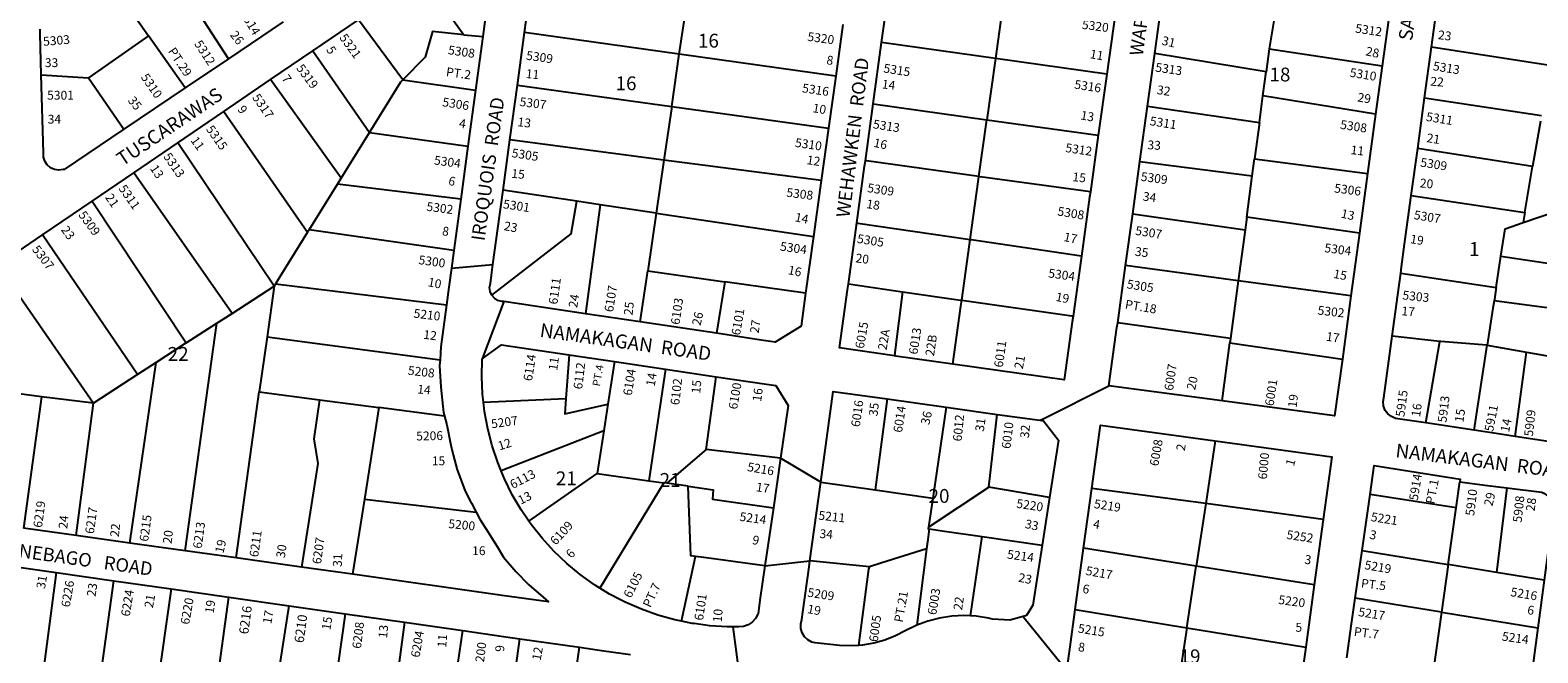
# Model space of a CAD drawing. Units: inches. Extents: x 1273759 to 1279790, y 469401 to 473472.
# Drawn here: x 1276018 to 1277953, y 470851 to 471650 of the extents above; entities that cross this region are included whole.
import ezdxf
from ezdxf.enums import TextEntityAlignment as Align

# ---------------------------------------------------------------- set-up
doc = ezdxf.new("R2010")
doc.units = ezdxf.units.IN
doc.header["$MEASUREMENT"] = 0
for name, color, linetype in [('Addresses', 5, 'Continuous'), ('Lot-Block-Parcel Text', 6, 'Continuous'), ('Parcel Boundaries', 7, 'Continuous'), ('Street Names', 7, 'Continuous'), ('Street ROW', 5, 'Continuous')]:
    doc.layers.add(name, color=color, linetype=linetype)
doc.styles.add('Arial', font='txt')

msp = doc.modelspace()

# ---------------------------------------------------------------- linework, layer by layer
at = {"layer": 'Parcel Boundaries'}
for p, q in [((1276272.5, 471613.4), (1276197.4, 471728.9)), ((1276521.2, 471719), (1276574.2, 471644.1)), ((1276850.9, 471619), (1276860.8, 471686.3)), ((1277267.4, 471692.1), (1277256.5, 471613.5)), ((1276496.1, 471586.3), (1276439.2, 471663.2)), ((1276850.9, 471619), (1276652.3, 471647)), ((1277614.4, 471664.6), (1277607.9, 471626.2)), ((1276169.8, 471642.7), (1276092.7, 471588.9)), ((1276216.6, 471575.8), (1276169.8, 471642.7)), ((1276574.2, 471644.1), (1276598.7, 471641.7)), ((1277256.5, 471613.5), (1277110.5, 471634)), ((1277968.2, 471604.7), (1277816.2, 471628.1)), ((1276380.5, 471623.3), (1276453.2, 471518.7)), ((1276841.2, 471552.1), (1276850.9, 471619)), ((1277051.6, 471590.8), (1276850.9, 471619)), ((1277256.5, 471613.5), (1277245.6, 471535.1)), ((1277399.4, 471593.5), (1277256.5, 471613.5)), ((1277604, 471596.7), (1277461.1, 471619.9)), ((1277607.9, 471626.2), (1277604, 471596.7)), ((1277607.9, 471626.2), (1277753, 471604.3)), ((1276032.1, 471592.7), (1276092.7, 471588.9)), ((1276092.7, 471588.9), (1276138.2, 471523.1)), ((1277599.9, 471565.9), (1277604, 471596.7)), ((1276416.8, 471460.1), (1276326.4, 471586.5)), ((1276496.1, 471586.3), (1276589.4, 471572.9)), ((1276643.1, 471579.5), (1276841.2, 471552.1)), ((1276841.2, 471552.1), (1276831.1, 471483.3)), ((1276841.2, 471552.1), (1277042.4, 471524.3)), ((1277099.7, 471555.4), (1277245.6, 471535.1)), ((1277451.8, 471552.6), (1277595.3, 471531.4)), ((1277595.3, 471531.4), (1277599.9, 471565.9)), ((1277744.5, 471542.3), (1277599.9, 471565.9)), ((1277807.4, 471563.3), (1277957.3, 471540.7)), ((1276266.3, 471545.6), (1276373.9, 471390.8)), ((1277235.5, 471462.2), (1277245.6, 471535.1)), ((1277245.6, 471535.1), (1277388.5, 471515.1)), ((1277595.3, 471531.4), (1277589.1, 471484.9)), ((1277956, 471533.1), (1277946, 471474.9)), ((1276416.8, 471460.1), (1276453.2, 471518.7)), ((1276453.2, 471518.7), (1276579.7, 471501.3)), ((1276330.9, 471321.5), (1276207.4, 471505.5)), ((1276831.1, 471483.3), (1276633.5, 471509.1)), ((1277946, 471474.9), (1277798.5, 471498.1)), ((1276831.1, 471483.3), (1276821.2, 471415.3)), ((1277033.1, 471456.9), (1276831.1, 471483.3)), ((1277442, 471481.6), (1277586.2, 471463)), ((1277586.2, 471463), (1277589.1, 471484.9)), ((1277589.1, 471484.9), (1277734.2, 471466.2)), ((1277935.9, 471415.9), (1277946, 471474.9)), ((1276276.9, 471286.6), (1276150.9, 471467.1)), ((1276412.2, 471452.6), (1276416.8, 471460.1)), ((1277224.2, 471381.2), (1277234.5, 471455.3)), ((1277234.5, 471455.3), (1277235.5, 471462.2)), ((1277236.9, 471462), (1277235.5, 471462.2)), ((1277378.4, 471442.5), (1277236.9, 471462)), ((1277579.1, 471410), (1277586.2, 471463)), ((1276375.8, 471394), (1276412.2, 471452.6)), ((1276570.5, 471433), (1276412.2, 471452.6)), ((1276719.4, 471430.5), (1276624.7, 471444.6)), ((1277790.3, 471437.8), (1277935.9, 471415.9)), ((1277933.7, 471403.1), (1278028.3, 471435.5)), ((1276097.3, 471430.6), (1276218.2, 471248.6)), ((1276749.3, 471426), (1276719.4, 471430.5)), ((1276749.3, 471426), (1276730.5, 471286.2)), ((1276821.2, 471415.3), (1276749.3, 471426)), ((1276821.2, 471415.3), (1276810.4, 471341.4)), ((1276821.2, 471415.3), (1277023.1, 471385.2)), ((1277432.8, 471414.3), (1277577, 471393.9)), ((1277935.9, 471415.9), (1277933.7, 471403.1)), ((1277579.1, 471410), (1277577, 471393.9)), ((1277723.7, 471389.4), (1277579.1, 471410)), ((1276155.7, 471208.1), (1276033.6, 471387.3)), ((1276373.9, 471390.8), (1276332.7, 471324.5)), ((1276375.8, 471394), (1276373.9, 471390.8)), ((1276561.6, 471367.1), (1276375.8, 471394)), ((1277223.4, 471375.1), (1277224.2, 471381.2)), ((1277224.2, 471381.2), (1277225.6, 471381)), ((1277366.9, 471360.2), (1277225.6, 471381)), ((1277577, 471393.9), (1277568.3, 471328.4)), ((1277213.4, 471303.5), (1277223.4, 471375.1)), ((1277899.2, 471319.7), (1277905.4, 471360.1)), ((1277905.4, 471360.1), (1278016, 471343.3)), ((1275976.4, 471348.4), (1276099, 471171.3)), ((1276800.8, 471275.6), (1276810.4, 471341.4)), ((1276810.4, 471341.4), (1276909.5, 471327.2)), ((1277568.3, 471328.4), (1277423.6, 471347.9)), ((1277776.7, 471338.1), (1277899.2, 471319.7)), ((1276276.9, 471286.6), (1276330.9, 471321.5)), ((1276330.9, 471321.5), (1276321.8, 471256.4)), ((1276332.7, 471324.5), (1276330.9, 471321.5)), ((1276332.7, 471324.5), (1276552.2, 471297.7)), ((1276909.5, 471327.2), (1276898.5, 471261)), ((1277013, 471312.5), (1276909.5, 471327.2)), ((1277067.9, 471324.3), (1277137.4, 471314.4)), ((1277568.3, 471328.4), (1277558.4, 471254.4)), ((1277712.8, 471309), (1277568.3, 471328.4)), ((1277137.4, 471314.4), (1277211.8, 471303.7)), ((1277211.8, 471303.7), (1277213.4, 471303.5)), ((1277212.4, 471296), (1277213.4, 471303.5)), ((1278008.6, 471287.7), (1277896.6, 471302.5)), ((1276257.3, 471273.9), (1276276.9, 471286.6)), ((1277202.1, 471221.5), (1277212.4, 471296)), ((1276216.9, 470981.9), (1276257.3, 471273.9)), ((1276218.2, 471248.6), (1276257.3, 471273.9)), ((1277558.4, 471254.4), (1277413.5, 471274.5)), ((1276218.2, 471248.6), (1276179.5, 471223.5)), ((1276321.8, 471256.4), (1276311.9, 471186)), ((1276321.8, 471256.4), (1276543.8, 471227)), ((1277547.7, 471174.2), (1277557.6, 471248.6)), ((1277558.4, 471254.4), (1277557.6, 471248.6)), ((1277557.6, 471248.6), (1277701.8, 471227.9)), ((1277826.8, 471250.7), (1277765.7, 471257.3)), ((1277808.8, 471146.1), (1277826.8, 471250.7)), ((1277871, 471136.7), (1277887.8, 471245.8)), ((1277887.8, 471245.8), (1277938, 471236.8)), ((1276145.9, 470991.9), (1276179.5, 471223.5)), ((1276179.5, 471223.5), (1276155.7, 471208.1)), ((1276709.6, 471233.3), (1276705.4, 471177.3)), ((1276767.6, 471224.7), (1276759.1, 471170)), ((1277923.4, 471128.8), (1277938, 471236.8)), ((1277938, 471236.8), (1278000.3, 471225.7)), ((1276155.7, 471208.1), (1276099, 471171.3)), ((1276833, 471215), (1276811.8, 471071.8)), ((1276885.3, 471111.9), (1276898.1, 471205.3)), ((1276032.2, 471179.6), (1276003.9, 471183.2)), ((1276282.1, 470972.8), (1276311.9, 471186)), ((1276311.9, 471186), (1276389, 471175.8)), ((1276032.2, 471179.6), (1276009.4, 471011.1)), ((1276099, 471171.3), (1276032.2, 471179.6)), ((1276076.9, 471001.6), (1276099, 471171.3)), ((1276389, 471175.8), (1276465.2, 471165.8)), ((1276465.2, 471165.8), (1276446.8, 471048.4)), ((1276549.5, 471154.7), (1276465.2, 471165.8)), ((1276599.6, 471172.6), (1276705.4, 471177.3)), ((1276759.1, 471170), (1276753.9, 471136)), ((1277117.7, 471176.8), (1277102.4, 471060.2)), ((1277193.3, 471166.2), (1277176.1, 471049.7)), ((1277248.2, 471063.7), (1277259, 471157)), ((1276753.9, 471136), (1276622.1, 471084.6)), ((1276753.9, 471136), (1276745.4, 471081.1)), ((1276885.3, 471111.9), (1276834.7, 471068.6)), ((1276980.8, 471100.9), (1276885.3, 471111.9)), ((1277538.6, 471122.9), (1277526.4, 471042.5)), ((1276657.7, 471020.2), (1276745.4, 471081.1)), ((1276745.4, 471081.1), (1276811.8, 471071.8)), ((1276831.1, 471069.1), (1276749, 470934.1)), ((1276811.8, 471071.8), (1276831.1, 471069.1)), ((1276834.7, 471068.6), (1276831.1, 471069.1)), ((1276862.4, 471064.8), (1276834.7, 471068.6)), ((1277032.4, 471070.1), (1277102.4, 471060.2)), ((1277847.7, 471037.1), (1277852.4, 471070.3)), ((1276446.8, 471048.4), (1276431.7, 470951.8)), ((1276446.8, 471048.4), (1276590, 471031.5)), ((1277102.4, 471060.2), (1277176.1, 471049.7)), ((1277170.5, 471012.2), (1277248.2, 471063.7)), ((1277176.1, 471049.7), (1277170.5, 471012.2)), ((1277326.1, 471050.3), (1277248.2, 471063.7)), ((1277526.4, 471042.5), (1277380.3, 471062.1)), ((1277847.7, 471037.1), (1277737.5, 471054.4)), ((1277912.8, 471062.7), (1277899.6, 470954.2)), ((1277526.4, 471042.5), (1277514.2, 470962.4)), ((1277677.4, 471022.2), (1277526.4, 471042.5)), ((1277837.5, 470964.3), (1277847.7, 471037.1)), ((1277224.6, 470898.4), (1277239.6, 471000.4)), ((1277239.6, 471000.4), (1277316.7, 470989.4)), ((1276853.8, 470891.6), (1276871.5, 470974.8)), ((1277168.3, 470984.3), (1277155.7, 470886.6)), ((1277514.2, 470962.4), (1277369.8, 470985.4)), ((1277727.1, 470982.2), (1277837.5, 470964.3)), ((1276051.2, 470954), (1276030, 470792.9)), ((1277094.8, 470961.5), (1277018.5, 470968.9)), ((1277502.2, 470883.1), (1277514.2, 470962.4)), ((1277665.8, 470938.2), (1277514.2, 470962.4)), ((1277837.5, 470964.3), (1277828.9, 470903.3)), ((1277899.6, 470954.2), (1277837.5, 470964.3)), ((1277960.9, 470944.3), (1277899.6, 470954.2)), ((1276101.3, 470771), (1276125.3, 470943.4)), ((1276198.7, 470933), (1276174.4, 470761.2)), ((1276249.2, 470751.1), (1276273, 470922.4)), ((1276323.8, 470741.1), (1276350.2, 470911.3)), ((1277828.9, 470903.3), (1277718.4, 470921.4)), ((1276422.2, 470901.1), (1276397.9, 470731.1)), ((1277359.1, 470906.5), (1277502.2, 470883.1)), ((1277828.9, 470903.3), (1277818.7, 470830.3)), ((1277828.9, 470903.3), (1277952.7, 470883.2)), ((1276498.3, 470890.2), (1276475.1, 470720.8)), ((1276548.5, 470710.9), (1276573, 470879.6)), ((1277502.2, 470883.1), (1277490.6, 470806.8)), ((1277502.2, 470883.1), (1277654.8, 470858.2)), ((1276622.4, 470701), (1276646.3, 470869.1)), ((1276699.3, 470690.6), (1276722.9, 470858.2))]:
    msp.add_line(p, q, dxfattribs=at)
for points in [[(1276147.2, 471674.9), (1276151.5, 471668.8), (1276169.8, 471642.7)], [(1276574.2, 471644.1), (1276534, 471648.1), (1276524.7, 471615.3), (1276496.1, 471586.3)], [(1276453.2, 471518.7), (1276493.7, 471583.9), (1276496.1, 471586.3)], [(1277235.5, 471462.2), (1277091.1, 471482.2), (1277089.7, 471482.4)], [(1276610.4, 471309.8), (1276712.3, 471388.5), (1276719.4, 471430.5)], [(1277078.7, 471402.6), (1277080.1, 471402.4), (1277224.2, 471381.2)], [(1277905.4, 471360.1), (1277910.9, 471395.2), (1277933.7, 471403.1)], [(1277899.2, 471319.7), (1277897.8, 471310.8), (1277896.9, 471304.5), (1277896.6, 471302.5)], [(1277137.4, 471314.4), (1277128.1, 471239.7), (1277127.2, 471232.1)], [(1277213.4, 471303.5), (1277354.6, 471283.3), (1277356.2, 471283.1)], [(1277896.6, 471302.5), (1277895.1, 471293.2), (1277887.8, 471245.8)], [(1277887.8, 471245.8), (1277886.6, 471246), (1277828.3, 471250.6), (1277826.8, 471250.7)], [(1276389, 471175.8), (1276381.7, 471125.7), (1276387, 471094), (1276366.1, 470961)], [(1276705.4, 471177.3), (1276703.9, 471157.7), (1276759.1, 471170)], [(1276871.5, 470974.8), (1276865.7, 470975.6), (1276862.4, 471064.8)], [(1276862.4, 471064.8), (1276894.3, 471060.4), (1276893.5, 471048.4), (1276971.6, 471037.1)], [(1277171.6, 471010), (1277169.8, 470996.3), (1277168.3, 470984.3)], [(1277170.5, 471012.2), (1277170.2, 471010.2), (1277171.6, 471010)], [(1277171.6, 471010), (1277191.4, 471007.2), (1277239.6, 471000.4)], [(1276960.8, 470962.8), (1276882.4, 470973.3), (1276871.5, 470974.8)], [(1277168.3, 470984.3), (1277110.6, 470966.4), (1277094.8, 470961.5)], [(1277081.2, 470860.5), (1277094.3, 470958.2), (1277094.8, 470961.5)]]:
    msp.add_lwpolyline(points, dxfattribs=at)
at = {"layer": 'Street ROW'}
for p, q in [((1276612.7, 471745), (1276598.7, 471641.7)), ((1276652.3, 471647), (1276661.6, 471715.3)), ((1277110.5, 471634), (1277121.2, 471711.7)), ((1277461.1, 471619.9), (1277470.2, 471685.7)), ((1277816.2, 471628.1), (1277825.5, 471696.1)), ((1277410.5, 471672.9), (1277399.4, 471593.5)), ((1276342.5, 471660.5), (1276272.5, 471613.4)), ((1276380.5, 471623.3), (1276439.2, 471663.2)), ((1276643.1, 471579.5), (1276652.3, 471647)), ((1277060.8, 471657.2), (1277051.6, 471590.8)), ((1277760.9, 471662.8), (1277753, 471604.3)), ((1276598.7, 471641.7), (1276589.4, 471572.9)), ((1277099.7, 471555.4), (1277110.5, 471634)), ((1277807.4, 471563.3), (1277816.2, 471628.1)), ((1276272.5, 471613.4), (1276216.6, 471575.8)), ((1276326.4, 471586.5), (1276380.5, 471623.3)), ((1277451.8, 471552.6), (1277461.1, 471619.9)), ((1277051.6, 471590.8), (1277042.4, 471524.3)), ((1277399.4, 471593.5), (1277388.5, 471515.1)), ((1277753, 471604.3), (1277744.5, 471542.3)), ((1276216.6, 471575.8), (1276138.2, 471523.1)), ((1276266.3, 471545.6), (1276326.4, 471586.5)), ((1276589.4, 471572.9), (1276579.7, 471501.3)), ((1276633.5, 471509.1), (1276643.1, 471579.5)), ((1277442, 471481.6), (1277451.8, 471552.6)), ((1277798.5, 471498.1), (1277807.4, 471563.3)), ((1276207.4, 471505.5), (1276266.3, 471545.6)), ((1277744.5, 471542.3), (1277734.2, 471466.2)), ((1277042.4, 471524.3), (1277033.1, 471456.9)), ((1276150.9, 471467.1), (1276207.4, 471505.5)), ((1276579.7, 471501.3), (1276570.5, 471433)), ((1276624.7, 471444.6), (1276633.5, 471509.1)), ((1277790.3, 471437.8), (1277798.5, 471498.1)), ((1277432.8, 471414.3), (1277442, 471481.6)), ((1276097.3, 471430.6), (1276150.9, 471467.1)), ((1277033.1, 471456.9), (1277023.1, 471385.2)), ((1277734.2, 471466.2), (1277723.7, 471389.4)), ((1276033.6, 471387.3), (1276097.3, 471430.6)), ((1276570.5, 471433), (1276561.6, 471367.1)), ((1277423.6, 471347.9), (1277432.8, 471414.3)), ((1275976.4, 471348.4), (1276033.6, 471387.3)), ((1277023.1, 471385.2), (1277013, 471312.5)), ((1277723.7, 471389.4), (1277712.8, 471309)), ((1276558.6, 471344.5), (1276611.7, 471349.3)), ((1277413.5, 471274.5), (1277423.6, 471347.9)), ((1276625.7, 471301.9), (1276598.1, 471228.3)), ((1277712.8, 471309), (1277701.8, 471227.9)), ((1276800.8, 471275.6), (1276730.5, 471286.2)), ((1276898.5, 471261), (1276800.8, 471275.6)), ((1276709.6, 471233.3), (1276767.6, 471224.7)), ((1276767.6, 471224.7), (1276833, 471215)), ((1277202.1, 471221.5), (1277128.7, 471231.9)), ((1276833, 471215), (1276898.1, 471205.3)), ((1277117.7, 471176.8), (1277193.3, 471166.2)), ((1277193.3, 471166.2), (1277259, 471157)), ((1277871, 471136.7), (1277808.8, 471146.1)), ((1276980.8, 471100.9), (1276971.6, 471037.1)), ((1277032.4, 471070.1), (1276980.8, 471100.9)), ((1277852.4, 471070.3), (1277888.1, 471065.8)), ((1277326.1, 471050.3), (1277316.7, 470989.4)), ((1277369.8, 470985.4), (1277380.3, 471062.1)), ((1277727.1, 470982.2), (1277737.5, 471054.4)), ((1277888.1, 471065.8), (1277912.8, 471062.7)), ((1276971.6, 471037.1), (1276960.8, 470962.8)), ((1276076.9, 471001.6), (1276009.4, 471011.1)), ((1277677.4, 471022.2), (1277665.8, 470938.2)), ((1276145.9, 470991.9), (1276076.9, 471001.6)), ((1276216.9, 470981.9), (1276145.9, 470991.9)), ((1276282.1, 470972.8), (1276216.9, 470981.9)), ((1276366.1, 470961), (1276282.1, 470972.8)), ((1277359.1, 470906.5), (1277369.8, 470985.4)), ((1277718.4, 470921.4), (1277727.1, 470982.2)), ((1275991.4, 470962.5), (1276051.2, 470954)), ((1276051.2, 470954), (1276125.3, 470943.4)), ((1276431.7, 470951.8), (1276366.1, 470961)), ((1276960.8, 470962.8), (1277018.5, 470968.9)), ((1276125.3, 470943.4), (1276198.7, 470933)), ((1276198.7, 470933), (1276273, 470922.4)), ((1277960.9, 470944.3), (1277952.7, 470883.2)), ((1276273, 470922.4), (1276350.2, 470911.3)), ((1276350.2, 470911.3), (1276422.2, 470901.1)), ((1276422.2, 470901.1), (1276498.3, 470890.2)), ((1276498.3, 470890.2), (1276573, 470879.6)), ((1276573, 470879.6), (1276625.2, 470872.2)), ((1276919.4, 470884.5), (1276926.7, 470829.4)), ((1277952.7, 470883.2), (1277942.8, 470809.2)), ((1276625.2, 470872.2), (1276646.3, 470869.1)), ((1276646.3, 470869.1), (1276722.9, 470858.2)), ((1276722.9, 470858.2), (1276753.9, 470853.8)), ((1276753.9, 470853.8), (1276788.2, 470848.9)), ((1277654.8, 470858.2), (1277644.4, 470783.3))]:
    msp.add_line(p, q, dxfattribs=at)
for points in [[(1276032.1, 471592.7), (1276030.7, 471645.2), (1276030.5, 471651.1)], [(1276138.2, 471523.1), (1276061.3, 471471.4), (1276060.1, 471471), (1276054.5, 471470.3), (1276049, 471471.1), (1276043.9, 471473.5), (1276039.6, 471477.1), (1276036.5, 471481.8), (1276034.9, 471487.2), (1276034.8, 471492.8), (1276032.1, 471592.7)], [(1277088.7, 471475.5), (1277089.7, 471482.4), (1277099.7, 471555.4)], [(1277388.5, 471515.1), (1277378.4, 471442.5), (1277377.4, 471435.5)], [(1277077.9, 471396.5), (1277078.7, 471402.6), (1277088.7, 471475.5)], [(1276610.4, 471309.8), (1276608.1, 471314.7), (1276607.5, 471320), (1276608.4, 471325.1), (1276610.3, 471339.2), (1276611.7, 471349.3), (1276624.7, 471444.6)], [(1277377.4, 471435.5), (1277366.9, 471360.2), (1277366.1, 471354.1)], [(1277776.7, 471338.1), (1277777.8, 471346.2), (1277781.7, 471375.3), (1277790.3, 471437.8)], [(1277066.9, 471316.8), (1277067.9, 471324.3), (1277077.9, 471396.5)], [(1276561.6, 471367.1), (1276558.6, 471344.5), (1276555.3, 471320.3), (1276552.2, 471297.7)], [(1277366.1, 471354.1), (1277356.2, 471283.1), (1277355.1, 471275.6)], [(1277765.7, 471257.3), (1277772.9, 471310.6), (1277776.7, 471338.1)], [(1276730.5, 471286.2), (1276625.7, 471301.9), (1276623.2, 471302), (1276618.2, 471303.3), (1276613.7, 471306), (1276610.4, 471309.8)], [(1277013, 471312.5), (1277007.2, 471270.1), (1276974.1, 471249.7), (1276956.1, 471252.4), (1276898.5, 471261)], [(1277128.7, 471231.9), (1277127.2, 471232.1), (1277056.6, 471242.2), (1277066.9, 471316.8)], [(1276552.2, 471297.7), (1276545, 471243.8), (1276543.8, 471227)], [(1277355.1, 471275.6), (1277344.8, 471201.2), (1277202.1, 471221.5)], [(1277547.7, 471174.2), (1277402.3, 471193.6), (1277412.6, 471268.5), (1277413.5, 471274.5)], [(1276599.6, 471172.6), (1276598.4, 471183.1), (1276597.4, 471205.7), (1276598.1, 471228.3), (1276622.9, 471246.1), (1276709.6, 471233.3)], [(1277808.8, 471146.1), (1277770.2, 471151.9), (1277764.8, 471154.1), (1277760.2, 471157.6), (1277756.8, 471162.2), (1277754.7, 471167.6), (1277754.1, 471173.4), (1277754.9, 471178.1), (1277765.7, 471257.3)], [(1276543.8, 471227), (1276543.2, 471219.8), (1276544.9, 471192), (1276548.3, 471159.3), (1276549.5, 471154.7)], [(1277701.8, 471227.9), (1277691.9, 471155), (1277547.7, 471174.2)], [(1278000.3, 471225.7), (1277988.5, 471137.5), (1277987.2, 471132.4), (1277984.4, 471127.9), (1277980.4, 471124.5), (1277975.6, 471122.3), (1277970.4, 471121.7), (1277965.9, 471122.4), (1277923.4, 471128.8)], [(1276898.1, 471205.3), (1276962.7, 471195.7), (1276974.7, 471193.9), (1276990.6, 471168.3), (1276980.8, 471100.9)], [(1277032.4, 471070.1), (1277048.4, 471186.5), (1277117.7, 471176.8)], [(1277313.7, 471149.4), (1277316.9, 471150.9), (1277402.3, 471193.6)], [(1276622.1, 471084.6), (1276617.8, 471095.1), (1276610.6, 471116.5), (1276605, 471138.4), (1276600.9, 471160.6), (1276599.6, 471172.6)], [(1276549.5, 471154.7), (1276552.5, 471143.5), (1276557.6, 471117.4), (1276560.7, 471105.3), (1276565.7, 471085.8), (1276575.7, 471059.9), (1276583.9, 471043.3), (1276584.1, 471042.9), (1276590, 471031.5)], [(1277259, 471157), (1277313.7, 471149.4), (1277318.2, 471148.7), (1277337.5, 471123.9), (1277326.1, 471050.3)], [(1277380.3, 471062.1), (1277391.3, 471143.1), (1277538.6, 471122.9)], [(1277923.4, 471128.8), (1277899.2, 471132.5), (1277871, 471136.7)], [(1277538.6, 471122.9), (1277688.5, 471102.4), (1277677.4, 471022.2)], [(1277737.5, 471054.4), (1277742.8, 471091.5), (1277852.8, 471074.1), (1277852.4, 471070.3)], [(1276657.7, 471020.2), (1276647.9, 471034.4), (1276636.5, 471053.9), (1276626.4, 471074.2), (1276622.1, 471084.6)], [(1277018.5, 470968.9), (1277027, 471030.4), (1277032.4, 471070.1)], [(1277912.8, 471062.7), (1277958, 471057.1), (1277960.2, 471056.1), (1277965.2, 471052.7), (1277969.2, 471048.1), (1277971.8, 471042.7), (1277972.9, 471036.7), (1277972.5, 471030.7), (1277960.9, 470944.3)], [(1276590, 471031.5), (1276594.7, 471022.6), (1276605.5, 471005.7), (1276617.1, 470987.4), (1276625.2, 470973.6), (1276641, 470955.4), (1276658, 470938.3), (1276676, 470922.3), (1276683.2, 470916.5), (1276623.6, 470924.8), (1276431.7, 470951.8)], [(1276749, 470934.1), (1276742.2, 470938.3), (1276723.8, 470951.4), (1276706.4, 470965.8), (1276690, 470981.4), (1276674.8, 470998.1), (1276660.7, 471015.8), (1276657.7, 471020.2)], [(1277316.7, 470989.4), (1277304.8, 470912.4), (1277302.1, 470908.1), (1277296.3, 470899.1), (1277292, 470897.8), (1277275.1, 470892.8), (1277253, 470894.4), (1277247.5, 470895.7), (1277231.9, 470898), (1277224.6, 470898.4)], [(1276960.8, 470962.8), (1276954.8, 470921.8), (1276951.9, 470901.7), (1276951.6, 470900.8), (1276948.7, 470895.2), (1276944.5, 470890.5), (1276939.2, 470887), (1276933.3, 470885), (1276927.1, 470884.4), (1276919.4, 470884.5), (1276912.4, 470884.5), (1276889.9, 470885.9), (1276869.8, 470888.5), (1276867.5, 470888.8), (1276853.8, 470891.6)], [(1277081.2, 470860.5), (1277071.4, 470859.9), (1277056.6, 470860.6), (1277025.1, 470863.9), (1277020.9, 470864.9), (1277015.7, 470867.7), (1277011.5, 470871.6), (1277008.4, 470876.6), (1277006.8, 470882.2), (1277006.7, 470888.1), (1277008.2, 470893.7), (1277009.5, 470903.4), (1277017.5, 470961.6), (1277018.5, 470968.9)], [(1276853.8, 470891.6), (1276845.3, 470893.4), (1276823.5, 470899.4), (1276802.2, 470907), (1276781.5, 470916), (1276775.5, 470919.2), (1276761.5, 470926.5), (1276749, 470934.1)], [(1277665.8, 470938.2), (1277660.5, 470899.8), (1277654.8, 470858.2)], [(1277707.4, 470844.7), (1277713.7, 470888.4), (1277718.4, 470921.4)], [(1277224.6, 470898.4), (1277216.2, 470898.8), (1277200.5, 470898), (1277185, 470895.6), (1277169.7, 470891.7), (1277155.7, 470886.6)], [(1277292, 470897.8), (1277293.5, 470895.9), (1277348.4, 470828.6)], [(1277348.4, 470828.6), (1277352.5, 470858.6), (1277359.1, 470906.5)], [(1277155.7, 470886.6), (1277140.8, 470879.5), (1277128.5, 470872.9), (1277114.8, 470867.4), (1277100.6, 470863.3), (1277086.1, 470860.8), (1277081.2, 470860.5)]]:
    msp.add_lwpolyline(points, dxfattribs=at)

# ---------------------------------------------------------------- texts
at = {"layer": 'Addresses', "color": 18, "true_color": 0x000000, "style": 'Arial'}
for s, height, rotation, p in [('5314', 11.36, -58.9213, (1276286.5, 471671.7)), ('5320', 11.36, -7.8065, (1277014.8, 471636.4)), ('5320', 11.36, -7.3057, (1277367.1, 471651.8)), ('5312', 11.36, -8.5307, (1277717.8, 471647)), ('5303', 11.36, 4.6106, (1276034.9, 471629.8)), ('5312', 11.36, -56.9151, (1276227.9, 471632.5)), ('5321', 11.36, -53.9017, (1276414.1, 471640.2)), ('5308', 11.36, -8.3929, (1276553.6, 471619.3)), ('5309', 11.36, -8.1302, (1276653.8, 471612.2)), ('5313', 11.36, -8.4033, (1277461.3, 471597)), ('5313', 11.36, -9.1623, (1277817.5, 471598.7)), ('5310', 11.36, -55.4914, (1276159.3, 471589.6)), ('5319', 11.36, -53.2527, (1276358.7, 471601.1)), ('5315', 11.36, -9.0902, (1277112.3, 471595.9)), ('5310', 11.36, -9.2602, (1277710.6, 471590.4)), ('5316', 11.36, -8.4086, (1277008, 471570.4)), ('5316', 11.36, -8.7813, (1277357.3, 471575.1)), ('5317', 11.36, -55.3414, (1276302.3, 471563.5)), ('5306', 11.36, -8.8806, (1276546.2, 471552.5)), ('5307', 11.36, -7.3343, (1276645.4, 471552.8)), ('5313', 11.36, -8.9973, (1277098.9, 471524.2)), ('5311', 11.36, -9.1416, (1277454.1, 471528.2)), ('5308', 11.36, -8.5694, (1277698.5, 471523.6)), ('5311', 11.36, -9.2462, (1277808.7, 471533.7)), ('5315', 11.36, -55.0082, (1276242.9, 471523)), ('5310', 11.36, -8.2858, (1276998.9, 471500.4)), ('5313', 11.36, -55.5481, (1276188.2, 471487.9)), ('5305', 11.36, -8.746, (1276635.2, 471487.2)), ('5312', 11.36, -8.664, (1277345.8, 471493.8)), ('5304', 11.36, -7.9071, (1276535.6, 471477.8)), ('5309', 11.36, -8.9397, (1277801.3, 471475.1)), ('5309', 11.36, -8.575, (1277091.6, 471442.4)), ('5309', 11.36, -7.6407, (1277442.6, 471456.8)), ('5306', 11.36, -7.3736, (1277690.9, 471441.9)), ('5311', 11.36, -55.2345, (1276130.8, 471446.8)), ('5308', 11.36, -7.0524, (1276987.8, 471436.4)), ('5309', 11.36, -54.0134, (1276079.2, 471412.8)), ('5302', 11.36, -7.4961, (1276525.9, 471418.4)), ('5301', 11.36, -8.4984, (1276624.2, 471421.6)), ('5308', 11.36, -9.3769, (1277335.6, 471412.4)), ('5307', 11.36, -9.3526, (1277793, 471407.7)), ('5307', 11.36, -8.8417, (1277435.5, 471387.5)), ('5304', 11.36, -8.0493, (1276979.7, 471367.3)), ('5305', 11.36, -8.9726, (1277078.5, 471377.2)), ('5304', 11.36, -7.4608, (1277678.3, 471365.3)), ('5307', 11.36, -52.7837, (1276019.6, 471368.6)), ('5300', 11.36, -8.017, (1276515.7, 471350)), ('5304', 11.36, -7.9893, (1277323.9, 471332.9)), ('6111', 11.36, 82.1169, (1276694.3, 471297.5)), ('6107', 11.36, 81.0695, (1276765.8, 471287.6)), ('5305', 11.36, -8.9153, (1277424.7, 471318.9)), ('6103', 11.36, 81.87, (1276851.1, 471271.5)), ('5303', 11.36, -6.1155, (1277778.5, 471304.6)), ('5210', 11.36, -6.9113, (1276509.4, 471281.3)), ('6101', 11.36, 80.3113, (1276928.8, 471257.8)), ('5302', 11.36, -6.4833, (1277669.6, 471285.2)), ('6015', 11.36, 79.9917, (1277087.6, 471240.7)), ('6013', 11.36, 81.1797, (1277156.5, 471233.3)), ('6011', 11.36, 81.8699, (1277265.9, 471216.6)), ('6114', 11.36, 81.0695, (1276661.8, 471199.1)), ('6112', 11.36, 83.2902, (1276726.2, 471188.7)), ('6007', 11.36, 81.87, (1277484.5, 471186.9)), ('5208', 11.36, -6.5819, (1276502.1, 471208)), ('6104', 11.36, 80.8699, (1276789.8, 471180.5)), ('6102', 11.36, 83.5584, (1276850.7, 471168.4)), ('6100', 11.36, 80.1807, (1276925, 471162.8)), ('6001', 11.36, 81.5289, (1277613.5, 471167.2)), ('5915', 11.36, 82.3494, (1277781.3, 471153.3)), ('6016', 11.36, 82.0929, (1277082.5, 471140.3)), ('6014', 11.36, 81.4693, (1277136.7, 471133)), ('5913', 11.36, 82.875, (1277835.3, 471146)), ('5911', 11.36, 78.9064, (1277895.2, 471134.2)), ('5909', 11.36, 83.5713, (1277946.2, 471128.2)), ('5207', 11.36, 7.8689, (1276610.2, 471139.1)), ('6012', 11.36, 84.6442, (1277213.2, 471122)), ('6010', 11.36, 83.0885, (1277275.7, 471112.3)), ('5206', 11.36, 1.1131, (1276513.4, 471123.5)), ('6008', 11.36, 79.9921, (1277465.5, 471090)), ('6000', 11.36, 84.5769, (1277604.8, 471073.2)), ('6113', 11.36, 27.5152, (1276637.2, 471061.1)), ('5216', 11.36, -10.0081, (1276937.5, 471084.5)), ('5914', 11.36, 80.7068, (1277798.5, 471045.8)), ('5220', 11.36, -8.5608, (1277282.9, 471037.4)), ('5219', 11.36, -8.7461, (1277382.5, 471037)), ('5910', 11.36, 83.0657, (1277870.9, 471026.3)), ('5908', 11.36, 83.7742, (1277931.8, 471017.8)), ('6219', 11.36, 82.1739, (1276032.9, 471011.1)), ('6217', 11.36, 82.1739, (1276099.5, 471003.1)), ('6215', 11.36, 82.1734, (1276169.2, 470993.2)), ('5214', 11.36, -7.5946, (1276927.7, 471020.5)), ('5211', 11.36, -6.404, (1277029, 471022.1)), ('5221', 11.36, -9.1502, (1277737.8, 471020.3)), ('6213', 11.36, 82.1734, (1276237.8, 470984.2)), ('5200', 11.36, -5.6728, (1276554.1, 471011.3)), ('6109', 11.36, 47.5281, (1276692.3, 470988.4)), ('5252', 11.36, -8.5958, (1277629.6, 470997.4)), ('6211', 11.36, 82.1739, (1276310.4, 470973.3)), ('6207', 11.36, 82.1739, (1276391, 470964.3)), ('5214', 11.36, -7.6336, (1277271.1, 470972.1)), ('5219', 11.36, -9.819, (1277729.6, 470958.6)), ('6105', 11.36, 63.0973, (1276788.7, 470920.4)), ('5217', 11.36, -9.9261, (1277371.9, 470951.2)), ('6226', 11.36, 80.2177, (1276068.6, 470908.9)), ('6224', 11.36, 80.8695, (1276145.5, 470897.1)), ('5209', 11.36, -8.8297, (1277014.8, 470923.3)), ('6003', 11.36, 80.6648, (1277180.5, 470899)), ('5216', 11.36, -9.7697, (1277917, 470924)), ('6220', 11.36, 79.6952, (1276221.7, 470886.7)), ('6216', 12.07, 82.2782, (1276297.6, 470874.3)), ('6101', 11.36, 81.4161, (1276881.2, 470891.9)), ('5220', 11.36, -7.792, (1277619.2, 470913.9)), ('6210', 12.07, 82.2782, (1276368.7, 470863.1)), ('6005', 11.36, 82.5686, (1277105.6, 470864.5)), ('5217', 11.36, -9.1623, (1277721.7, 470898.4)), ('6208', 11.36, 83.0888, (1276442.3, 470855.9)), ('6204', 11.36, 80.2473, (1276517.4, 470844.4)), ('5215', 11.36, -9.0902, (1277361.9, 470877.2)), ('5214', 11.36, -7.9438, (1277906.1, 470866.9)), ('6200', 11.36, 83.191, (1276599.2, 470829.9)), ('6112', 11.36, 79.6952, (1276669.8, 470823.7))]:
    msp.add_text(s, height=height, rotation=rotation, dxfattribs=at).set_placement(p)
at = {"layer": 'Addresses', "color": 14, "true_color": 0xa80000, "style": 'Arial'}
msp.add_text('31', height=11.36, rotation=-13.0399, dxfattribs=at).set_placement((1277469.3, 471631.5))
at = {"layer": 'Addresses', "color": 18, "true_color": 0x000000, "style": 'Arial'}
msp.add_text('5301', height=11.36, dxfattribs=at).set_placement((1276056.8, 471560.8), align=Align.CENTER)
at = {"layer": 'Lot-Block-Parcel Text', "color": 14, "true_color": 0xa80000, "style": 'Arial'}
for s, height, rotation, p in [('26', 11.36, -51.7914, (1276273.6, 471643.6)), ('23', 11.36, -7.3823, (1277824, 471638.6)), ('PT.29', 11.36, -56.5882, (1276194.3, 471623)), ('5', 11.4, -59.1438, (1276397.3, 471625.2)), ('28', 11.36, -11.7615, (1277731.1, 471617.8)), ('8', 11.4, -8.5987, (1277039.2, 471606.4)), ('11', 11.36, -9.5762, (1277377.2, 471614.1)), ('7', 11.4, -55.0052, (1276339.9, 471587.9)), ('PT.2', 11.36, -8.1215, (1276551, 471591.2)), ('11', 11.36, -5.685, (1276653.5, 471588.7)), ('22', 11.36, -4.654, (1277814.4, 471578.9)), ('14', 11.36, -7.1197, (1277110.3, 471575.4)), ('32', 11.36, -8.879, (1277463.2, 471568.2)), ('29', 11.36, -9.1905, (1277720.6, 471558.6)), ('35', 11.36, -51.4018, (1276142.5, 471559.5)), ('9', 11.4, -55.7323, (1276283.3, 471548.4)), ('10', 11.36, -9.021, (1277021.4, 471544.8)), ('4', 11.4, -8.8443, (1276567.6, 471525.1)), ('13', 11.36, -7.2026, (1276642.7, 471526.9)), ('13', 11.36, -9.9685, (1277365.2, 471535.6)), ('11', 11.36, -53.9329, (1276223.1, 471508.4)), ('21', 11.36, -8.8509, (1277809.3, 471506.5)), ('16', 11.36, -11.8398, (1277099.5, 471500.4)), ('33', 11.36, -3.3985, (1277451.4, 471497.3)), ('11', 11.36, -6.5815, (1277712, 471491)), ('13', 11.36, -56.8659, (1276171.1, 471472.7)), ('12', 11.36, -8.5435, (1277013.9, 471478.2)), ('6', 11.4, -13.9215, (1276553.6, 471451.8)), ('15', 11.36, -5.8063, (1276634.9, 471460.7)), ('15', 11.36, -6.3934, (1277355, 471456.4)), ('20', 11.36, -5.549, (1277800.8, 471448.4)), ('21', 11.36, -54.9647, (1276113.5, 471435.3)), ('34', 11.36, -7.4652, (1277445.2, 471431.4)), ('14', 11.36, -11.6188, (1276998.5, 471404.9)), ('18', 11.36, -8.7613, (1277090.4, 471421.8)), ('13', 11.36, -12.8374, (1277699.2, 471409.7)), ('23', 11.36, -53.8836, (1276056.8, 471393.7)), ('8', 11.4, -9.0284, (1276545.9, 471387)), ('23', 11.36, -10.8471, (1276625.1, 471393.6)), ('17', 11.36, -11.8688, (1277343.5, 471379.6)), ('19', 11.36, -9.1477, (1277788.3, 471376.8)), ('20', 11.36, -7.3409, (1277076.5, 471352.2)), ('35', 11.36, -7.2023, (1277435.1, 471360.7)), ('16', 11.36, -11.1834, (1276989.7, 471337)), ('15', 11.36, -10.6987, (1277689.6, 471332.2)), ('10', 11.36, -11.0824, (1276527.5, 471321.6)), ('24', 11.36, 79.8329, (1276719.7, 471293.1)), ('25', 11.36, 83.3213, (1276790.8, 471283.7)), ('19', 11.36, -10.959, (1277333.2, 471302.7)), ('PT.18', 11.36, -9.5376, (1277422.3, 471293)), ('26', 11.36, 76.9765, (1276878, 471270.2)), ('17', 11.36, -5.2986, (1277777.3, 471284.3)), ('12', 11.36, -7.111, (1276521.9, 471254.1)), ('27', 11.36, 81.9841, (1276952.7, 471260.5)), ('22A', 11.36, 80.497, (1277116.8, 471238.9)), ('17', 11.36, -8.0604, (1277680.4, 471251.6)), ('22B', 11.36, 81.4804, (1277177.7, 471231.3)), ('11', 11.36, 81.8344, (1276694.1, 471212.7)), ('21', 11.36, 79.3234, (1277291.7, 471214.6)), ('PT.4', 9.86, 79.6709, (1276748.9, 471192.4)), ('14', 11.36, 80.5317, (1276819.2, 471192.3)), ('20', 11.36, 77.1853, (1277512.8, 471187.6)), ('14', 11.36, -5.6038, (1276514.2, 471184)), ('15', 11.36, 84.8935, (1276877.7, 471183.4)), ('16', 11.36, 82.5668, (1276955.9, 471172.9)), ('19', 11.36, 82.9817, (1277643, 471165.1)), ('35', 11.36, 82.9671, (1277105.1, 471154.2)), ('16', 11.36, 82.0991, (1277801.5, 471153.2)), ('15', 11.36, 81.809, (1277857.1, 471146.2)), ('36', 11.36, 77.2663, (1277171.6, 471142.8)), ('31', 11.36, 81.8348, (1277241.6, 471134.4)), ('14', 11.36, 78.4936, (1277915.7, 471133.4)), ('12', 11.36, 17.6634, (1276620.2, 471110.7)), ('32', 11.36, 85.0475, (1277299.5, 471126)), ('2', 11.4, 80.168, (1277499.5, 471109.6)), ('1', 11.4, 74.635, (1277639.6, 471089.8)), ('17', 11.36, -8.2194, (1276948.8, 471058.5)), ('PT.1', 11.36, 79.4681, (1277819.8, 471041.3)), ('13', 11.36, 26.846, (1276647.3, 471041)), ('29', 11.36, 77.13, (1277894.4, 471038.6)), ('28', 11.36, 82.7108, (1277948.5, 471032.2)), ('24', 11.36, 84.0003, (1276065.4, 471009.8)), ('22', 11.36, 84.3349, (1276131.6, 470999.3)), ('20', 11.36, 83.0695, (1276199.2, 470990.6)), ('34', 11.36, -4.5753, (1277030.5, 470998.5)), ('33', 11.36, -12.5907, (1277293.7, 471011.5)), ('4', 11.4, -11.0511, (1277381.1, 471011.3)), ('3', 11.4, -12.5115, (1277735.9, 470997.8)), ('19', 11.36, 77.0183, (1276265.8, 470978.1)), ('30', 11.36, 81.357, (1276344.5, 470972.2)), ('9', 11.4, -12.3999, (1276943.7, 470990.9)), ('31', 11.36, 87.2709, (1276417.6, 470961.1)), ('6', 11.4, 48.3578, (1276712.6, 470971.5)), ('3', 11.4, -8.3242, (1277652.6, 470965.6)), ('23', 11.36, -11.0924, (1277285.3, 470942.5)), ('31', 11.36, 80.307, (1276036.7, 470932.5)), ('23', 11.36, 81.2536, (1276101.6, 470922.6)), ('PT.7', 11.36, 64.9739, (1276813.8, 470908.2)), ('6', 11.4, -9.9646, (1277367.6, 470928.1)), ('PT.5', 11.36, -6.7872, (1277725.3, 470934.9)), ('21', 11.36, 79.76, (1276175.3, 470908)), ('19', 11.36, 82.1608, (1276253.2, 470901)), ('19', 11.36, -10.5105, (1277014.5, 470902.2)), ('PT.21', 11.24, 79.9024, (1277137.5, 470889.5)), ('22', 11.36, 81.5724, (1277213.7, 470905.2)), ('6', 11.4, -8.1557, (1277938.6, 470900.8)), ('17', 11.36, 79.8148, (1276327.2, 470887.5)), ('15', 11.36, 80.6794, (1276403, 470879.6)), ('10', 11.36, 85.711, (1276905.3, 470889.9)), ('13', 11.36, 84.5019, (1276475.8, 470869.3)), ('11', 11.36, 85.6486, (1276551.7, 470857.5)), ('PT.7', 11.36, -7.4342, (1277716.1, 470873)), ('9', 11.4, 89.8889, (1276626.2, 470852.4)), ('8', 11.4, -7.4286, (1277362.2, 470853.3))]:
    msp.add_text(s, height=height, rotation=rotation, dxfattribs=at).set_placement(p)
for s, height, p in [('16', 17.75, (1276874.8, 471627.6)), ('33', 11.36, (1276036.7, 471602.6)), ('16', 17.75, (1276769.1, 471572.9)), ('18', 17.75, (1277608.3, 471584.2)), ('34', 11.36, (1276040.3, 471530.1)), ('1', 17.8, (1277864.4, 471360.3)), ('22', 17.75, (1276194.3, 471225.7)), ('15', 11.36, (1276533.3, 471091.7)), ('21', 17.75, (1276692.4, 471066.1)), ('21', 17.75, (1276825.7, 471064)), ('20', 17.75, (1277170.8, 471043.5)), ('16', 11.36, (1276585, 470976.4)), ('5', 11.4, (1277641.6, 470878.1)), ('19', 17.75, (1277492.9, 470837.7))]:
    msp.add_text(s, height=height, dxfattribs=at).set_placement(p)
at = {"layer": 'Street Names', "color": 18, "true_color": 0x000000, "style": 'Arial'}
for s, height, rotation, p in [('SANGAMORE   ROAD', 17.75, 82.0018, (1277791.3, 471635.7)), ('WAPKONETA   ROAD', 17.257, 82.0018, (1277445.6, 471616.2)), ('WEHAWKEN  ROAD', 17.257, 83, (1277069.3, 471408.9)), ('TUSCARAWAS', 17.75, 34.0051, (1276136.4, 471475)), ('IROQUOIS  ROAD', 17.257, 82, (1276600.8, 471378.8)), ('NAMAKAGAN  ROAD', 17.75, -8.0035, (1276671.1, 471256.6)), ('NAMAKAGAN  ROAD', 17.75, -7.1133, (1277769.3, 471102.1)), ('WINNEBAGO   ROAD', 17.257, -8.0033, (1275958.1, 470980.1))]:
    msp.add_text(s, height=height, rotation=rotation, dxfattribs=at).set_placement(p)

doc.saveas('drawing.dxf')
